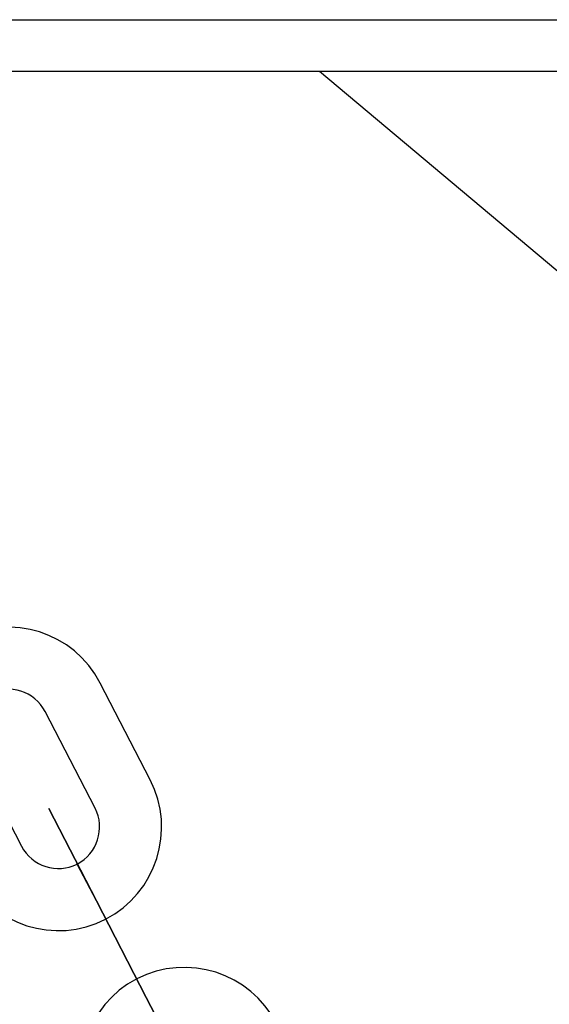
# Model space of a CAD drawing. Units: inches. Extents: x 242 to 352, y 137 to 283.
# Drawn here: x 305 to 306, y 251 to 252 of the extents above; entities that cross this region are included whole.
import ezdxf

# ---------------------------------------------------------------- set-up
doc = ezdxf.new("R2010")
doc.units = ezdxf.units.IN
doc.header["$MEASUREMENT"] = 0
doc.layers.add('Ebene 1', color=7, linetype='Continuous')

# ---------------------------------------------------------------- blocks, each defined once
blk = doc.blocks.new('block 2')
at = {"layer": 'Ebene 1', "color": 179, "lineweight": 25, "true_color": 0x1a171b}
for points in [[(299.97377, 251.58172), (308.45387, 251.58172)], [(308.45387, 251.53176), (299.97377, 251.53176)], [(308.5238, 249.18324), (305.72501, 251.53176)], [(305.56137, 250.84757), (305.51313, 250.9411)], [(305.56137, 250.84757), (305.51313, 250.9411)], [(305.56137, 250.84757), (305.51313, 250.9411)], [(305.56137, 250.84757), (305.51313, 250.9411)], [(305.56137, 250.84757), (305.51313, 250.9411)], [(305.56137, 250.84757), (305.51313, 250.9411)], [(305.56137, 250.84757), (305.51313, 250.9411)], [(305.56137, 250.84757), (305.51313, 250.9411)], [(305.56137, 250.84757), (305.51313, 250.9411)], [(305.50831, 250.82018), (305.45974, 250.91371)], [(305.50831, 250.82018), (305.45974, 250.91371)], [(305.50831, 250.82018), (305.45974, 250.91371)], [(305.50831, 250.82018), (305.45974, 250.91371)], [(305.50831, 250.82018), (305.45974, 250.91371)], [(305.50831, 250.82018), (305.45974, 250.91371)], [(305.50831, 250.82018), (305.45974, 250.91371)], [(305.50831, 250.82018), (305.45974, 250.91371)], [(305.50831, 250.82018), (305.45974, 250.91371)], [(305.38877, 250.87702), (305.437, 250.78349)], [(305.38877, 250.87702), (305.437, 250.78349)], [(305.38877, 250.87702), (305.437, 250.78349)], [(305.38877, 250.87702), (305.437, 250.78349)], [(305.38877, 250.87702), (305.437, 250.78349)], [(305.38877, 250.87702), (305.437, 250.78349)], [(305.38877, 250.87702), (305.437, 250.78349)], [(305.38877, 250.87702), (305.437, 250.78349)], [(305.38877, 250.87702), (305.437, 250.78349)], [(305.49074, 250.76626), (305.49074, 250.76661), (305.49143, 250.76592), (305.49074, 250.76626), (305.49074, 250.76626)], [(305.49074, 250.76626), (305.49074, 250.76661), (305.49143, 250.76592), (305.49074, 250.76626), (305.49074, 250.76626)], [(305.49074, 250.76626), (305.49074, 250.76661), (305.49143, 250.76592), (305.49074, 250.76626), (305.49074, 250.76626)], [(305.49074, 250.76626), (305.49074, 250.76661), (305.49143, 250.76592), (305.49074, 250.76626), (305.49074, 250.76626)], [(305.49074, 250.76626), (305.49074, 250.76661), (305.49143, 250.76592), (305.49074, 250.76626), (305.49074, 250.76626)], [(305.49074, 250.76626), (305.49074, 250.76661), (305.49143, 250.76592), (305.49074, 250.76626), (305.49074, 250.76626)], [(305.49074, 250.76626), (305.49074, 250.76661), (305.49143, 250.76592), (305.49074, 250.76626), (305.49074, 250.76626)], [(305.49074, 250.76626), (305.49074, 250.76661), (305.49143, 250.76592), (305.49074, 250.76626), (305.49074, 250.76626)], [(305.49074, 250.76626), (305.49074, 250.76661), (305.49143, 250.76592), (305.49074, 250.76626), (305.49074, 250.76626)], [(305.50935, 250.73078), (305.55758, 250.63741)], [(305.55758, 250.63741), (305.50935, 250.73078)], [(305.55758, 250.63741), (305.50935, 250.73078)], [(305.55758, 250.63741), (305.50935, 250.73078)], [(305.55758, 250.63741), (305.50935, 250.73078)], [(305.50935, 250.73078), (305.55758, 250.63741)], [(305.50935, 250.73078), (305.55758, 250.63741)], [(305.55758, 250.63741), (305.50935, 250.73078)], [(305.55758, 250.63741), (305.50935, 250.73078)], [(305.50935, 250.73078), (305.55758, 250.63741)], [(305.50935, 250.73078), (305.55758, 250.63741)], [(305.55758, 250.63741), (305.50935, 250.73078)], [(305.50935, 250.73078), (305.55758, 250.63741)], [(305.50935, 250.73078), (305.55758, 250.63741)], [(305.55758, 250.63741), (305.50935, 250.73078)], [(305.55758, 250.63741), (305.50935, 250.73078)], [(305.55758, 250.63741), (305.50935, 250.73078)], [(305.50935, 250.73078), (305.55758, 250.63741)], [(305.50935, 250.73078), (305.55758, 250.63741)], [(305.50935, 250.73078), (305.55758, 250.63741)], [(305.55758, 250.63741), (305.50935, 250.73078)], [(305.50935, 250.73078), (305.55758, 250.63741)], [(305.55758, 250.63741), (305.50935, 250.73078)], [(305.50935, 250.73078), (305.55758, 250.63741)], [(305.50935, 250.73078), (305.55758, 250.63741)], [(305.55758, 250.63741), (305.50935, 250.73078)], [(305.55758, 250.63741), (305.50935, 250.73078)], [(305.50935, 250.73078), (305.55758, 250.63741)], [(305.50935, 250.73078), (305.55758, 250.63741)], [(305.50935, 250.73078), (305.55758, 250.63741)], [(305.55758, 250.63741), (305.50935, 250.73078)], [(305.55758, 250.63741), (305.50935, 250.73078)], [(305.50935, 250.73078), (305.55758, 250.63741)], [(305.50935, 250.73078), (305.55758, 250.63741)], [(305.55758, 250.63741), (305.50935, 250.73078)], [(305.55758, 250.63741), (305.50935, 250.73078)]]:
    blk.add_lwpolyline(points, dxfattribs=at)
for points, knots in [([(305.51313, 250.9411), (305.48764, 250.99019), (305.42735, 251.00931), (305.37843, 250.98382), (305.32986, 250.95884), (305.31022, 250.89821), (305.33571, 250.84946)], [0, 0, 0, 0, 1, 1, 1, 2, 2, 2, 2]), ([(305.51313, 250.9411), (305.48764, 250.99019), (305.42735, 251.00931), (305.37843, 250.98382), (305.32986, 250.95884), (305.31022, 250.89821), (305.33571, 250.84946)], [0, 0, 0, 0, 1, 1, 1, 2, 2, 2, 2]), ([(305.51313, 250.9411), (305.48764, 250.99019), (305.42735, 251.00931), (305.37843, 250.98382), (305.32986, 250.95884), (305.31022, 250.89821), (305.33571, 250.84946)], [0, 0, 0, 0, 1, 1, 1, 2, 2, 2, 2]), ([(305.51313, 250.9411), (305.48764, 250.99019), (305.42735, 251.00931), (305.37843, 250.98382), (305.32986, 250.95884), (305.31022, 250.89821), (305.33571, 250.84946)], [0, 0, 0, 0, 1, 1, 1, 2, 2, 2, 2]), ([(305.51313, 250.9411), (305.48764, 250.99019), (305.42735, 251.00931), (305.37843, 250.98382), (305.32986, 250.95884), (305.31022, 250.89821), (305.33571, 250.84946)], [0, 0, 0, 0, 1, 1, 1, 2, 2, 2, 2]), ([(305.51313, 250.9411), (305.48764, 250.99019), (305.42735, 251.00931), (305.37843, 250.98382), (305.32986, 250.95884), (305.31022, 250.89821), (305.33571, 250.84946)], [0, 0, 0, 0, 1, 1, 1, 2, 2, 2, 2]), ([(305.51313, 250.9411), (305.48764, 250.99019), (305.42735, 251.00931), (305.37843, 250.98382), (305.32986, 250.95884), (305.31022, 250.89821), (305.33571, 250.84946)], [0, 0, 0, 0, 1, 1, 1, 2, 2, 2, 2]), ([(305.51313, 250.9411), (305.48764, 250.99019), (305.42735, 251.00931), (305.37843, 250.98382), (305.32986, 250.95884), (305.31022, 250.89821), (305.33571, 250.84946)], [0, 0, 0, 0, 1, 1, 1, 2, 2, 2, 2]), ([(305.51313, 250.9411), (305.48764, 250.99019), (305.42735, 251.00931), (305.37843, 250.98382), (305.32986, 250.95884), (305.31022, 250.89821), (305.33571, 250.84946)], [0, 0, 0, 0, 1, 1, 1, 2, 2, 2, 2]), ([(305.45974, 250.91371), (305.44974, 250.933), (305.42563, 250.94093), (305.40599, 250.93059), (305.38636, 250.9206), (305.37878, 250.89631), (305.38877, 250.87702)], [0, 0, 0, 0, 1, 1, 1, 2, 2, 2, 2]), ([(305.45974, 250.91371), (305.44974, 250.933), (305.42563, 250.94093), (305.40599, 250.93059), (305.38636, 250.9206), (305.37878, 250.89631), (305.38877, 250.87702)], [0, 0, 0, 0, 1, 1, 1, 2, 2, 2, 2]), ([(305.45974, 250.91371), (305.44974, 250.933), (305.42563, 250.94093), (305.40599, 250.93059), (305.38636, 250.9206), (305.37878, 250.89631), (305.38877, 250.87702)], [0, 0, 0, 0, 1, 1, 1, 2, 2, 2, 2]), ([(305.45974, 250.91371), (305.44974, 250.933), (305.42563, 250.94093), (305.40599, 250.93059), (305.38636, 250.9206), (305.37878, 250.89631), (305.38877, 250.87702)], [0, 0, 0, 0, 1, 1, 1, 2, 2, 2, 2]), ([(305.45974, 250.91371), (305.44974, 250.933), (305.42563, 250.94093), (305.40599, 250.93059), (305.38636, 250.9206), (305.37878, 250.89631), (305.38877, 250.87702)], [0, 0, 0, 0, 1, 1, 1, 2, 2, 2, 2]), ([(305.45974, 250.91371), (305.44974, 250.933), (305.42563, 250.94093), (305.40599, 250.93059), (305.38636, 250.9206), (305.37878, 250.89631), (305.38877, 250.87702)], [0, 0, 0, 0, 1, 1, 1, 2, 2, 2, 2]), ([(305.45974, 250.91371), (305.44974, 250.933), (305.42563, 250.94093), (305.40599, 250.93059), (305.38636, 250.9206), (305.37878, 250.89631), (305.38877, 250.87702)], [0, 0, 0, 0, 1, 1, 1, 2, 2, 2, 2]), ([(305.45974, 250.91371), (305.44974, 250.933), (305.42563, 250.94093), (305.40599, 250.93059), (305.38636, 250.9206), (305.37878, 250.89631), (305.38877, 250.87702)], [0, 0, 0, 0, 1, 1, 1, 2, 2, 2, 2]), ([(305.45974, 250.91371), (305.44974, 250.933), (305.42563, 250.94093), (305.40599, 250.93059), (305.38636, 250.9206), (305.37878, 250.89631), (305.38877, 250.87702)], [0, 0, 0, 0, 1, 1, 1, 2, 2, 2, 2]), ([(305.3836, 250.75593), (305.40909, 250.70701), (305.46938, 250.68789), (305.5183, 250.71303), (305.56722, 250.73836), (305.58652, 250.79899), (305.56137, 250.84757)], [0, 0, 0, 0, 1, 1, 1, 2, 2, 2, 2]), ([(305.3836, 250.75593), (305.40909, 250.70701), (305.46938, 250.68789), (305.5183, 250.71303), (305.56722, 250.73836), (305.58652, 250.79899), (305.56137, 250.84757)], [0, 0, 0, 0, 1, 1, 1, 2, 2, 2, 2]), ([(305.3836, 250.75593), (305.40909, 250.70701), (305.46938, 250.68789), (305.5183, 250.71303), (305.56722, 250.73836), (305.58652, 250.79899), (305.56137, 250.84757)], [0, 0, 0, 0, 1, 1, 1, 2, 2, 2, 2]), ([(305.3836, 250.75593), (305.40909, 250.70701), (305.46938, 250.68789), (305.5183, 250.71303), (305.56722, 250.73836), (305.58652, 250.79899), (305.56137, 250.84757)], [0, 0, 0, 0, 1, 1, 1, 2, 2, 2, 2]), ([(305.3836, 250.75593), (305.40909, 250.70701), (305.46938, 250.68789), (305.5183, 250.71303), (305.56722, 250.73836), (305.58652, 250.79899), (305.56137, 250.84757)], [0, 0, 0, 0, 1, 1, 1, 2, 2, 2, 2]), ([(305.3836, 250.75593), (305.40909, 250.70701), (305.46938, 250.68789), (305.5183, 250.71303), (305.56722, 250.73836), (305.58652, 250.79899), (305.56137, 250.84757)], [0, 0, 0, 0, 1, 1, 1, 2, 2, 2, 2]), ([(305.3836, 250.75593), (305.40909, 250.70701), (305.46938, 250.68789), (305.5183, 250.71303), (305.56722, 250.73836), (305.58652, 250.79899), (305.56137, 250.84757)], [0, 0, 0, 0, 1, 1, 1, 2, 2, 2, 2]), ([(305.3836, 250.75593), (305.40909, 250.70701), (305.46938, 250.68789), (305.5183, 250.71303), (305.56722, 250.73836), (305.58652, 250.79899), (305.56137, 250.84757)], [0, 0, 0, 0, 1, 1, 1, 2, 2, 2, 2]), ([(305.3836, 250.75593), (305.40909, 250.70701), (305.46938, 250.68789), (305.5183, 250.71303), (305.56722, 250.73836), (305.58652, 250.79899), (305.56137, 250.84757)], [0, 0, 0, 0, 1, 1, 1, 2, 2, 2, 2]), ([(305.437, 250.78349), (305.44733, 250.76402), (305.4711, 250.75627), (305.49074, 250.76626), (305.51038, 250.77642), (305.51796, 250.80071), (305.50831, 250.82018)], [0, 0, 0, 0, 1, 1, 1, 2, 2, 2, 2]), ([(305.437, 250.78349), (305.44733, 250.76402), (305.4711, 250.75627), (305.49074, 250.76626), (305.51038, 250.77642), (305.51796, 250.80071), (305.50831, 250.82018)], [0, 0, 0, 0, 1, 1, 1, 2, 2, 2, 2]), ([(305.437, 250.78349), (305.44733, 250.76402), (305.4711, 250.75627), (305.49074, 250.76626), (305.51038, 250.77642), (305.51796, 250.80071), (305.50831, 250.82018)], [0, 0, 0, 0, 1, 1, 1, 2, 2, 2, 2]), ([(305.437, 250.78349), (305.44733, 250.76402), (305.4711, 250.75627), (305.49074, 250.76626), (305.51038, 250.77642), (305.51796, 250.80071), (305.50831, 250.82018)], [0, 0, 0, 0, 1, 1, 1, 2, 2, 2, 2]), ([(305.437, 250.78349), (305.44733, 250.76402), (305.4711, 250.75627), (305.49074, 250.76626), (305.51038, 250.77642), (305.51796, 250.80071), (305.50831, 250.82018)], [0, 0, 0, 0, 1, 1, 1, 2, 2, 2, 2]), ([(305.437, 250.78349), (305.44733, 250.76402), (305.4711, 250.75627), (305.49074, 250.76626), (305.51038, 250.77642), (305.51796, 250.80071), (305.50831, 250.82018)], [0, 0, 0, 0, 1, 1, 1, 2, 2, 2, 2]), ([(305.437, 250.78349), (305.44733, 250.76402), (305.4711, 250.75627), (305.49074, 250.76626), (305.51038, 250.77642), (305.51796, 250.80071), (305.50831, 250.82018)], [0, 0, 0, 0, 1, 1, 1, 2, 2, 2, 2]), ([(305.437, 250.78349), (305.44733, 250.76402), (305.4711, 250.75627), (305.49074, 250.76626), (305.51038, 250.77642), (305.51796, 250.80071), (305.50831, 250.82018)], [0, 0, 0, 0, 1, 1, 1, 2, 2, 2, 2]), ([(305.437, 250.78349), (305.44733, 250.76402), (305.4711, 250.75627), (305.49074, 250.76626), (305.51038, 250.77642), (305.51796, 250.80071), (305.50831, 250.82018)], [0, 0, 0, 0, 1, 1, 1, 2, 2, 2, 2]), ([(305.50935, 250.73078), (305.50935, 250.73078), (305.46353, 250.81983), (305.46353, 250.81983), (305.46353, 250.81983), (305.50935, 250.73078), (305.50935, 250.73078), (305.50935, 250.73078), (305.50935, 250.73078), (305.50935, 250.73078)], [0, 0, 0, 0, 1, 1, 1, 2, 2, 2, 3, 3, 3, 3]), ([(305.50935, 250.73078), (305.50935, 250.73078), (305.46353, 250.81983), (305.46353, 250.81983), (305.46353, 250.81983), (305.50935, 250.73078), (305.50935, 250.73078), (305.50935, 250.73078), (305.50935, 250.73078), (305.50935, 250.73078)], [0, 0, 0, 0, 1, 1, 1, 2, 2, 2, 3, 3, 3, 3]), ([(305.50935, 250.73078), (305.50935, 250.73078), (305.46353, 250.81983), (305.46353, 250.81983), (305.46353, 250.81983), (305.50935, 250.73078), (305.50935, 250.73078), (305.50935, 250.73078), (305.50935, 250.73078), (305.50935, 250.73078)], [0, 0, 0, 0, 1, 1, 1, 2, 2, 2, 3, 3, 3, 3]), ([(305.50935, 250.73078), (305.50935, 250.73078), (305.46353, 250.81983), (305.46353, 250.81983), (305.46353, 250.81983), (305.50935, 250.73078), (305.50935, 250.73078), (305.50935, 250.73078), (305.50935, 250.73078), (305.50935, 250.73078)], [0, 0, 0, 0, 1, 1, 1, 2, 2, 2, 3, 3, 3, 3]), ([(305.50935, 250.73078), (305.50935, 250.73078), (305.46353, 250.81983), (305.46353, 250.81983), (305.46353, 250.81983), (305.50935, 250.73078), (305.50935, 250.73078), (305.50935, 250.73078), (305.50935, 250.73078), (305.50935, 250.73078)], [0, 0, 0, 0, 1, 1, 1, 2, 2, 2, 3, 3, 3, 3]), ([(305.50935, 250.73078), (305.50935, 250.73078), (305.46353, 250.81983), (305.46353, 250.81983), (305.46353, 250.81983), (305.50935, 250.73078), (305.50935, 250.73078), (305.50935, 250.73078), (305.50935, 250.73078), (305.50935, 250.73078)], [0, 0, 0, 0, 1, 1, 1, 2, 2, 2, 3, 3, 3, 3]), ([(305.50935, 250.73078), (305.50935, 250.73078), (305.46353, 250.81983), (305.46353, 250.81983), (305.46353, 250.81983), (305.50935, 250.73078), (305.50935, 250.73078), (305.50935, 250.73078), (305.50935, 250.73078), (305.50935, 250.73078)], [0, 0, 0, 0, 1, 1, 1, 2, 2, 2, 3, 3, 3, 3]), ([(305.50935, 250.73078), (305.50935, 250.73078), (305.46353, 250.81983), (305.46353, 250.81983), (305.46353, 250.81983), (305.50935, 250.73078), (305.50935, 250.73078), (305.50935, 250.73078), (305.50935, 250.73078), (305.50935, 250.73078)], [0, 0, 0, 0, 1, 1, 1, 2, 2, 2, 3, 3, 3, 3]), ([(305.50935, 250.73078), (305.50935, 250.73078), (305.46353, 250.81983), (305.46353, 250.81983), (305.46353, 250.81983), (305.50935, 250.73078), (305.50935, 250.73078), (305.50935, 250.73078), (305.50935, 250.73078), (305.50935, 250.73078)], [0, 0, 0, 0, 1, 1, 1, 2, 2, 2, 3, 3, 3, 3]), ([(305.4904, 250.76626), (305.4904, 250.76592), (305.49074, 250.76592), (305.49143, 250.76592), (305.49143, 250.76626), (305.49143, 250.76626), (305.49143, 250.76661), (305.49143, 250.76695), (305.49074, 250.76695), (305.4904, 250.76695), (305.4904, 250.76661), (305.49005, 250.76626), (305.4904, 250.76626), (305.4904, 250.76626), (305.4904, 250.76626), (305.4904, 250.76626)], [0, 0, 0, 0, 1, 1, 1, 2, 2, 2, 3, 3, 3, 4, 4, 4, 5, 5, 5, 5]), ([(305.4904, 250.76626), (305.4904, 250.76592), (305.49074, 250.76592), (305.49143, 250.76592), (305.49143, 250.76626), (305.49143, 250.76626), (305.49143, 250.76661), (305.49143, 250.76695), (305.49074, 250.76695), (305.4904, 250.76695), (305.4904, 250.76661), (305.49005, 250.76626), (305.4904, 250.76626), (305.4904, 250.76626), (305.4904, 250.76626), (305.4904, 250.76626)], [0, 0, 0, 0, 1, 1, 1, 2, 2, 2, 3, 3, 3, 4, 4, 4, 5, 5, 5, 5]), ([(305.4904, 250.76626), (305.4904, 250.76592), (305.49074, 250.76592), (305.49143, 250.76592), (305.49143, 250.76626), (305.49143, 250.76626), (305.49143, 250.76661), (305.49143, 250.76695), (305.49074, 250.76695), (305.4904, 250.76695), (305.4904, 250.76661), (305.49005, 250.76626), (305.4904, 250.76626), (305.4904, 250.76626), (305.4904, 250.76626), (305.4904, 250.76626)], [0, 0, 0, 0, 1, 1, 1, 2, 2, 2, 3, 3, 3, 4, 4, 4, 5, 5, 5, 5]), ([(305.4904, 250.76626), (305.4904, 250.76592), (305.49074, 250.76592), (305.49143, 250.76592), (305.49143, 250.76626), (305.49143, 250.76626), (305.49143, 250.76661), (305.49143, 250.76695), (305.49074, 250.76695), (305.4904, 250.76695), (305.4904, 250.76661), (305.49005, 250.76626), (305.4904, 250.76626), (305.4904, 250.76626), (305.4904, 250.76626), (305.4904, 250.76626)], [0, 0, 0, 0, 1, 1, 1, 2, 2, 2, 3, 3, 3, 4, 4, 4, 5, 5, 5, 5]), ([(305.4904, 250.76626), (305.4904, 250.76592), (305.49074, 250.76592), (305.49143, 250.76592), (305.49143, 250.76626), (305.49143, 250.76626), (305.49143, 250.76661), (305.49143, 250.76695), (305.49074, 250.76695), (305.4904, 250.76695), (305.4904, 250.76661), (305.49005, 250.76626), (305.4904, 250.76626), (305.4904, 250.76626), (305.4904, 250.76626), (305.4904, 250.76626)], [0, 0, 0, 0, 1, 1, 1, 2, 2, 2, 3, 3, 3, 4, 4, 4, 5, 5, 5, 5]), ([(305.4904, 250.76626), (305.4904, 250.76592), (305.49074, 250.76592), (305.49143, 250.76592), (305.49143, 250.76626), (305.49143, 250.76626), (305.49143, 250.76661), (305.49143, 250.76695), (305.49074, 250.76695), (305.4904, 250.76695), (305.4904, 250.76661), (305.49005, 250.76626), (305.4904, 250.76626), (305.4904, 250.76626), (305.4904, 250.76626), (305.4904, 250.76626)], [0, 0, 0, 0, 1, 1, 1, 2, 2, 2, 3, 3, 3, 4, 4, 4, 5, 5, 5, 5]), ([(305.4904, 250.76626), (305.4904, 250.76592), (305.49074, 250.76592), (305.49143, 250.76592), (305.49143, 250.76626), (305.49143, 250.76626), (305.49143, 250.76661), (305.49143, 250.76695), (305.49074, 250.76695), (305.4904, 250.76695), (305.4904, 250.76661), (305.49005, 250.76626), (305.4904, 250.76626), (305.4904, 250.76626), (305.4904, 250.76626), (305.4904, 250.76626)], [0, 0, 0, 0, 1, 1, 1, 2, 2, 2, 3, 3, 3, 4, 4, 4, 5, 5, 5, 5]), ([(305.4904, 250.76626), (305.4904, 250.76592), (305.49074, 250.76592), (305.49143, 250.76592), (305.49143, 250.76626), (305.49143, 250.76626), (305.49143, 250.76661), (305.49143, 250.76695), (305.49074, 250.76695), (305.4904, 250.76695), (305.4904, 250.76661), (305.49005, 250.76626), (305.4904, 250.76626), (305.4904, 250.76626), (305.4904, 250.76626), (305.4904, 250.76626)], [0, 0, 0, 0, 1, 1, 1, 2, 2, 2, 3, 3, 3, 4, 4, 4, 5, 5, 5, 5]), ([(305.4904, 250.76626), (305.4904, 250.76592), (305.49074, 250.76592), (305.49143, 250.76592), (305.49143, 250.76626), (305.49143, 250.76626), (305.49143, 250.76661), (305.49143, 250.76695), (305.49074, 250.76695), (305.4904, 250.76695), (305.4904, 250.76661), (305.49005, 250.76626), (305.4904, 250.76626), (305.4904, 250.76626), (305.4904, 250.76626), (305.4904, 250.76626)], [0, 0, 0, 0, 1, 1, 1, 2, 2, 2, 3, 3, 3, 4, 4, 4, 5, 5, 5, 5]), ([(305.50935, 250.73078), (305.50935, 250.73078), (305.49074, 250.76626), (305.49074, 250.76626), (305.49074, 250.76626), (305.50935, 250.73078), (305.50935, 250.73078), (305.50935, 250.73078), (305.50935, 250.73078), (305.50935, 250.73078)], [0, 0, 0, 0, 1, 1, 1, 2, 2, 2, 3, 3, 3, 3]), ([(305.50935, 250.73078), (305.50935, 250.73078), (305.49074, 250.76626), (305.49074, 250.76626), (305.49074, 250.76626), (305.50935, 250.73078), (305.50935, 250.73078), (305.50935, 250.73078), (305.50935, 250.73078), (305.50935, 250.73078)], [0, 0, 0, 0, 1, 1, 1, 2, 2, 2, 3, 3, 3, 3]), ([(305.50935, 250.73078), (305.50935, 250.73078), (305.49074, 250.76626), (305.49074, 250.76626), (305.49074, 250.76626), (305.50935, 250.73078), (305.50935, 250.73078), (305.50935, 250.73078), (305.50935, 250.73078), (305.50935, 250.73078)], [0, 0, 0, 0, 1, 1, 1, 2, 2, 2, 3, 3, 3, 3]), ([(305.50935, 250.73078), (305.50935, 250.73078), (305.49074, 250.76626), (305.49074, 250.76626), (305.49074, 250.76626), (305.50935, 250.73078), (305.50935, 250.73078), (305.50935, 250.73078), (305.50935, 250.73078), (305.50935, 250.73078)], [0, 0, 0, 0, 1, 1, 1, 2, 2, 2, 3, 3, 3, 3]), ([(305.50935, 250.73078), (305.50935, 250.73078), (305.49074, 250.76626), (305.49074, 250.76626), (305.49074, 250.76626), (305.50935, 250.73078), (305.50935, 250.73078), (305.50935, 250.73078), (305.50935, 250.73078), (305.50935, 250.73078)], [0, 0, 0, 0, 1, 1, 1, 2, 2, 2, 3, 3, 3, 3]), ([(305.50935, 250.73078), (305.50935, 250.73078), (305.49074, 250.76626), (305.49074, 250.76626), (305.49074, 250.76626), (305.50935, 250.73078), (305.50935, 250.73078), (305.50935, 250.73078), (305.50935, 250.73078), (305.50935, 250.73078)], [0, 0, 0, 0, 1, 1, 1, 2, 2, 2, 3, 3, 3, 3]), ([(305.50935, 250.73078), (305.50935, 250.73078), (305.49074, 250.76626), (305.49074, 250.76626), (305.49074, 250.76626), (305.50935, 250.73078), (305.50935, 250.73078), (305.50935, 250.73078), (305.50935, 250.73078), (305.50935, 250.73078)], [0, 0, 0, 0, 1, 1, 1, 2, 2, 2, 3, 3, 3, 3]), ([(305.50935, 250.73078), (305.50935, 250.73078), (305.49074, 250.76626), (305.49074, 250.76626), (305.49074, 250.76626), (305.50935, 250.73078), (305.50935, 250.73078), (305.50935, 250.73078), (305.50935, 250.73078), (305.50935, 250.73078)], [0, 0, 0, 0, 1, 1, 1, 2, 2, 2, 3, 3, 3, 3]), ([(305.50935, 250.73078), (305.50935, 250.73078), (305.49074, 250.76626), (305.49074, 250.76626), (305.49074, 250.76626), (305.50935, 250.73078), (305.50935, 250.73078), (305.50935, 250.73078), (305.50935, 250.73078), (305.50935, 250.73078)], [0, 0, 0, 0, 1, 1, 1, 2, 2, 2, 3, 3, 3, 3]), ([(305.68332, 250.61227), (305.65783, 250.66153), (305.59754, 250.68048), (305.54827, 250.6555), (305.4997, 250.63001), (305.48041, 250.56937), (305.50556, 250.52063)], [0, 0, 0, 0, 1, 1, 1, 2, 2, 2, 2]), ([(305.68332, 250.61227), (305.65783, 250.66153), (305.59754, 250.68048), (305.54827, 250.6555), (305.4997, 250.63001), (305.48041, 250.56937), (305.50556, 250.52063)], [0, 0, 0, 0, 1, 1, 1, 2, 2, 2, 2]), ([(305.68332, 250.61227), (305.65783, 250.66153), (305.59754, 250.68048), (305.54827, 250.6555), (305.4997, 250.63001), (305.48041, 250.56937), (305.50556, 250.52063)], [0, 0, 0, 0, 1, 1, 1, 2, 2, 2, 2]), ([(305.55758, 250.63741), (305.55758, 250.63741), (305.6034, 250.54853), (305.6034, 250.54853), (305.6034, 250.54853), (305.55758, 250.63741), (305.55758, 250.63741), (305.55758, 250.63741), (305.55758, 250.63741), (305.55758, 250.63741)], [0, 0, 0, 0, 1, 1, 1, 2, 2, 2, 3, 3, 3, 3]), ([(305.55758, 250.63741), (305.55758, 250.63741), (305.57584, 250.6021), (305.57584, 250.6021), (305.57584, 250.6021), (305.55758, 250.63741), (305.55758, 250.63741), (305.55758, 250.63741), (305.55758, 250.63741), (305.55758, 250.63741)], [0, 0, 0, 0, 1, 1, 1, 2, 2, 2, 3, 3, 3, 3]), ([(305.55758, 250.63741), (305.55758, 250.63741), (305.6034, 250.54853), (305.6034, 250.54853), (305.6034, 250.54853), (305.55758, 250.63741), (305.55758, 250.63741), (305.55758, 250.63741), (305.55758, 250.63741), (305.55758, 250.63741)], [0, 0, 0, 0, 1, 1, 1, 2, 2, 2, 3, 3, 3, 3]), ([(305.55758, 250.63741), (305.55758, 250.63741), (305.57584, 250.6021), (305.57584, 250.6021), (305.57584, 250.6021), (305.55758, 250.63741), (305.55758, 250.63741), (305.55758, 250.63741), (305.55758, 250.63741), (305.55758, 250.63741)], [0, 0, 0, 0, 1, 1, 1, 2, 2, 2, 3, 3, 3, 3]), ([(305.55758, 250.63741), (305.55758, 250.63741), (305.6034, 250.54853), (305.6034, 250.54853), (305.6034, 250.54853), (305.55758, 250.63741), (305.55758, 250.63741), (305.55758, 250.63741), (305.55758, 250.63741), (305.55758, 250.63741)], [0, 0, 0, 0, 1, 1, 1, 2, 2, 2, 3, 3, 3, 3]), ([(305.55758, 250.63741), (305.55758, 250.63741), (305.6034, 250.54853), (305.6034, 250.54853), (305.6034, 250.54853), (305.55758, 250.63741), (305.55758, 250.63741), (305.55758, 250.63741), (305.55758, 250.63741), (305.55758, 250.63741)], [0, 0, 0, 0, 1, 1, 1, 2, 2, 2, 3, 3, 3, 3]), ([(305.55758, 250.63741), (305.55758, 250.63741), (305.57584, 250.6021), (305.57584, 250.6021), (305.57584, 250.6021), (305.55758, 250.63741), (305.55758, 250.63741), (305.55758, 250.63741), (305.55758, 250.63741), (305.55758, 250.63741)], [0, 0, 0, 0, 1, 1, 1, 2, 2, 2, 3, 3, 3, 3]), ([(305.55758, 250.63741), (305.55758, 250.63741), (305.57584, 250.6021), (305.57584, 250.6021), (305.57584, 250.6021), (305.55758, 250.63741), (305.55758, 250.63741), (305.55758, 250.63741), (305.55758, 250.63741), (305.55758, 250.63741)], [0, 0, 0, 0, 1, 1, 1, 2, 2, 2, 3, 3, 3, 3]), ([(305.55758, 250.63741), (305.55758, 250.63741), (305.6034, 250.54853), (305.6034, 250.54853), (305.6034, 250.54853), (305.55758, 250.63741), (305.55758, 250.63741), (305.55758, 250.63741), (305.55758, 250.63741), (305.55758, 250.63741)], [0, 0, 0, 0, 1, 1, 1, 2, 2, 2, 3, 3, 3, 3]), ([(305.55758, 250.63741), (305.55758, 250.63741), (305.6034, 250.54853), (305.6034, 250.54853), (305.6034, 250.54853), (305.55758, 250.63741), (305.55758, 250.63741), (305.55758, 250.63741), (305.55758, 250.63741), (305.55758, 250.63741)], [0, 0, 0, 0, 1, 1, 1, 2, 2, 2, 3, 3, 3, 3]), ([(305.55758, 250.63741), (305.55758, 250.63741), (305.57584, 250.6021), (305.57584, 250.6021), (305.57584, 250.6021), (305.55758, 250.63741), (305.55758, 250.63741), (305.55758, 250.63741), (305.55758, 250.63741), (305.55758, 250.63741)], [0, 0, 0, 0, 1, 1, 1, 2, 2, 2, 3, 3, 3, 3]), ([(305.55758, 250.63741), (305.55758, 250.63741), (305.57584, 250.6021), (305.57584, 250.6021), (305.57584, 250.6021), (305.55758, 250.63741), (305.55758, 250.63741), (305.55758, 250.63741), (305.55758, 250.63741), (305.55758, 250.63741)], [0, 0, 0, 0, 1, 1, 1, 2, 2, 2, 3, 3, 3, 3]), ([(305.55758, 250.63741), (305.55758, 250.63741), (305.6034, 250.54853), (305.6034, 250.54853), (305.6034, 250.54853), (305.55758, 250.63741), (305.55758, 250.63741), (305.55758, 250.63741), (305.55758, 250.63741), (305.55758, 250.63741)], [0, 0, 0, 0, 1, 1, 1, 2, 2, 2, 3, 3, 3, 3]), ([(305.55758, 250.63741), (305.55758, 250.63741), (305.57584, 250.6021), (305.57584, 250.6021), (305.57584, 250.6021), (305.55758, 250.63741), (305.55758, 250.63741), (305.55758, 250.63741), (305.55758, 250.63741), (305.55758, 250.63741)], [0, 0, 0, 0, 1, 1, 1, 2, 2, 2, 3, 3, 3, 3]), ([(305.55758, 250.63741), (305.55758, 250.63741), (305.6034, 250.54853), (305.6034, 250.54853), (305.6034, 250.54853), (305.55758, 250.63741), (305.55758, 250.63741), (305.55758, 250.63741), (305.55758, 250.63741), (305.55758, 250.63741)], [0, 0, 0, 0, 1, 1, 1, 2, 2, 2, 3, 3, 3, 3]), ([(305.55758, 250.63741), (305.55758, 250.63741), (305.57584, 250.6021), (305.57584, 250.6021), (305.57584, 250.6021), (305.55758, 250.63741), (305.55758, 250.63741), (305.55758, 250.63741), (305.55758, 250.63741), (305.55758, 250.63741)], [0, 0, 0, 0, 1, 1, 1, 2, 2, 2, 3, 3, 3, 3]), ([(305.55758, 250.63741), (305.55758, 250.63741), (305.6034, 250.54853), (305.6034, 250.54853), (305.6034, 250.54853), (305.55758, 250.63741), (305.55758, 250.63741), (305.55758, 250.63741), (305.55758, 250.63741), (305.55758, 250.63741)], [0, 0, 0, 0, 1, 1, 1, 2, 2, 2, 3, 3, 3, 3]), ([(305.55758, 250.63741), (305.55758, 250.63741), (305.57584, 250.6021), (305.57584, 250.6021), (305.57584, 250.6021), (305.55758, 250.63741), (305.55758, 250.63741), (305.55758, 250.63741), (305.55758, 250.63741), (305.55758, 250.63741)], [0, 0, 0, 0, 1, 1, 1, 2, 2, 2, 3, 3, 3, 3])]:
    blk.add_open_spline(points, degree=3, knots=knots, dxfattribs=at)

msp = doc.modelspace()

# ---------------------------------------------------------------- block references
at = {"layer": 'Ebene 1'}
msp.add_blockref('block 2', (0, 0), dxfattribs=at)

doc.saveas('drawing.dxf')
